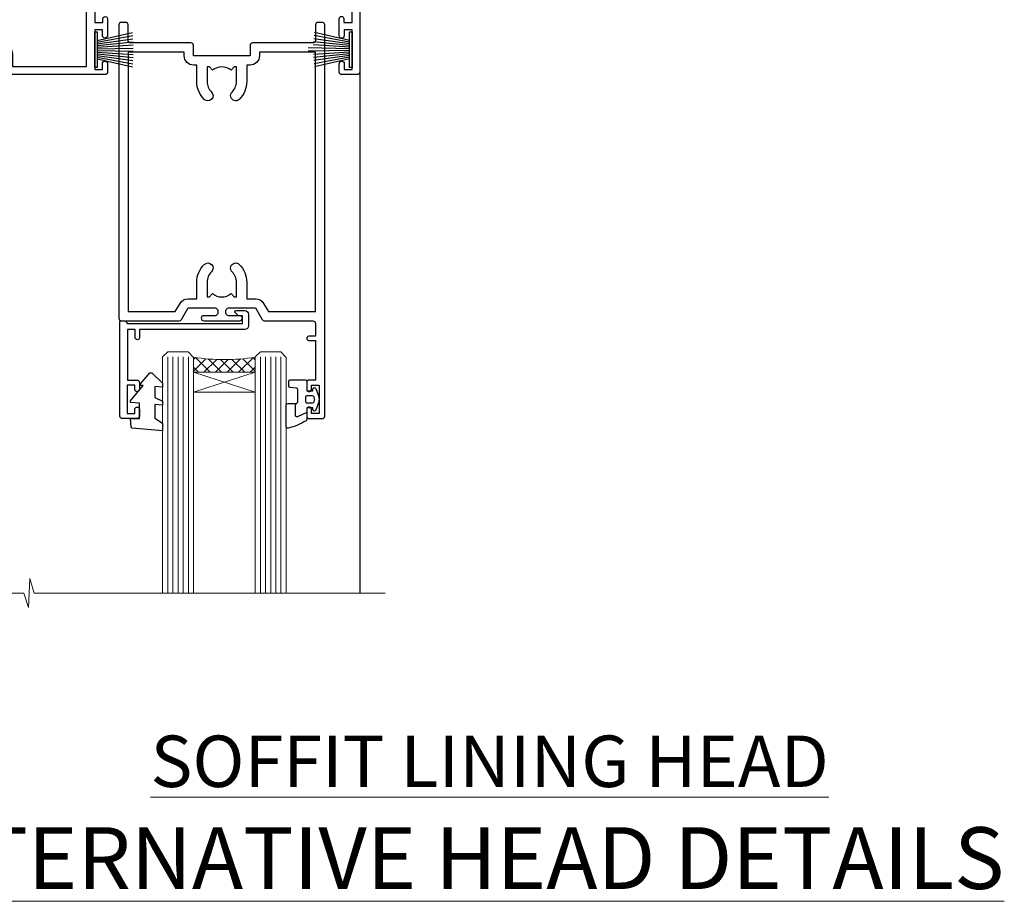
# Model space of a CAD drawing. Units: millimetres. Extents: x 0 to 11353, y -265 to 1143.
# Drawn here: x 6181 to 6372, y 800 to 971 of the extents above; entities that cross this region are included whole.
import ezdxf

# ---------------------------------------------------------------- set-up
doc = ezdxf.new("R2010")
doc.units = ezdxf.units.MM
doc.linetypes.add('CENTER', pattern=[2, 1.25, -0.25, 0.25, -0.25])
doc.layers.add('Aluminium Systems Ltd Joinery Detail', color=7, linetype='Continuous')
doc.styles.add('ASL TXT 50', font='romans.shx', dxfattribs={"height": 100})

# ---------------------------------------------------------------- blocks, each defined once
blk = doc.blocks.new('PB69750-4B')
for p, q in [((-1.750000000000014, 0.5), (-3.322276449314941, 7.321139697068929)), ((-1.431818181818187, 0.5), (-2.721879321754528, 7.380097546926656)), ((-1.113636363636374, 0.5), (-2.119293789530161, 7.427384292916386)), ((-0.7954545454545467, 0.5), (-1.515002302965286, 7.462919719820221)), ((-0.4772727272727337, 0.5), (-0.9094902062915224, 7.486643546856435)), ((-0.1590909090909065, 0.5), (-0.3032449143314011, 7.498515529937265)), ((0.1590909090909207, 0.5), (0.3032449143314011, 7.498515529937265)), ((0.4772727272727337, 0.5), (0.9094902062915367, 7.486643546856435)), ((0.795454545454561, 0.5), (1.515002302965286, 7.462919719820221)), ((1.113636363636374, 0.5), (2.119293789530161, 7.427384292916386)), ((1.431818181818201, 0.5), (2.721879321754528, 7.380097546926656)), ((1.750000000000014, 0.5), (3.322276449314955, 7.321139697068929))]:
    blk.add_line(p, q)
blk.add_lwpolyline([(-3.450000000000003, 0), (3.450000000000003, 0), (3.450000000000003, 0.5), (-3.450000000000003, 0.5)], close=True)
blk = doc.blocks.new('SH270B')
blk.add_blockref('PB69750-4B', (0, 0))
blk = doc.blocks.new('PBF69750-4B')
for p, q in [((-0.1590909090909065, 0.5), (-0.3238383436514738, 8.49830346278545)), ((0.1590909090909207, 0.5), (0.3238383436514596, 8.49830346278545)), ((-1.750000000000014, 0.5), (-3.322276449314941, 7.321139697068929)), ((-1.431818181818187, 0.5), (-2.721879321754528, 7.380097546926656)), ((-1.113636363636374, 0.5), (-2.119293789530161, 7.427384292916386)), ((-0.7954545454545467, 0.5), (-1.515002302965286, 7.462919719820221)), ((-0.4772727272727337, 0.5), (-0.9094902062915224, 7.486643546856435)), ((0.4772727272727337, 0.5), (0.9094902062915367, 7.486643546856435)), ((0.795454545454561, 0.5), (1.515002302965286, 7.462919719820221)), ((1.113636363636374, 0.5), (2.119293789530161, 7.427384292916386)), ((1.431818181818201, 0.5), (2.721879321754528, 7.380097546926656)), ((1.750000000000014, 0.5), (3.322276449314955, 7.321139697068929))]:
    blk.add_line(p, q)
blk.add_lwpolyline([(-3.450000000000003, 0), (3.449999999999989, 0), (3.449999999999989, 0.5), (-3.450000000000003, 0.5)], close=True)
blk = doc.blocks.new('SH272B')
blk.add_blockref('PBF69750-4B', (-3.552713678800501e-15, 0))
blk = doc.blocks.new('C438-21617')
at = {"flags": 128}
blk.add_lwpolyline([(1.499999967791013, 3.699999993124436), (1.499999967791013, 13.49999999312371), (3.299999967819844, 13.49999999312337, 0.4142135623720295), (3.799999967820185, 13.99999999312189), (3.799999967819844, 15.29999999312662, 0.9999999999999999), (2.899999967825664, 15.29999999312662), (2.899999967825664, 14.49999999312371), (1.399999967825664, 14.49999999312371), (1.399999967825664, 19.99999999312371), (2.899999967825664, 19.99999999312371), (2.899999967825664, 19.19999999312807, 0.9999999999999999), (3.799999967819844, 19.19999999312807), (3.799999967819844, 20.49999999312371, 0.414213562373095), (3.299999967819844, 20.99999999312371), (0.4999999678196616, 20.99999999312371, 0.414213562373095), (-3.218033839402779e-08, 20.49999999312371), (-3.218033839402779e-08, 2.199999993124436, 0.4142135623724291), (0.1999999678199345, 1.999999993123708), (0.9999999678196616, 1.999999993123708), (1.499999967819662, 2.499999993123708), (23.79999996782121, 2.499999993123708), (23.79999996782121, 0.9999999931237085), (23.01714196782072, 0.9999999931237085), (22.35856332405942, 0.3414213493592229, 0.6681786379198802), (22.49998468029557, -6.876291536173085e-09), (24.24998996782128, -6.876291536173085e-09, 0.414213562373095), (24.99998996782128, 0.7499999931237085), (24.99998996782128, 2.949999993124436, 0.414213562373095), (24.24998996782128, 3.699999993124436), (3.799999967823425, 3.699999993124436), (3.799999967823481, 5.299999993122867, 0.9999999999999999), (2.999999967824209, 5.299999993122867), (2.999999967824266, 3.699999993124436)], format="xyb", close=True, dxfattribs=at)
blk = doc.blocks.new('CO112-Comp')
blk.add_lwpolyline([(-2.40000000000007, 2.549999999999727), (-4.173214521477782, 3.376863510916451, 0.5486187866266629), (-4.600000000000001, 3.104971174805428), (-4.600000000000115, 1.174264068711523, 0.1989123673796485), (-4.512132034356092, 0.9621320343555908), (-4.187867965644138, 0.6378679656437498, -0.1989123673796545), (-4.100000000000229, 0.4257359312878179), (-4.100000000000001, -1.867621053448261, -0.3888787318529966), (-4.373853277175705, -2.166479462875827), (-5.62614672282448, -2.27604094277774, 0.3888787318529857), (-5.900000000000297, -2.574899352205307), (-5.900000000000183, -3.500000000000227, 0.414213562373095), (-5.600000000000229, -3.800000000000182), (-2.700000000000138, -3.800000000000182, 0.4142135623730795), (-2.40000000000007, -3.500000000000227), (-2.40000000000007, -1.650000000000205), (-1.200000000000252, -1.650000000000205), (-1.200000000000252, -2.000000000000227, 0.8512240770329532), (-0.6153026492116638, -2.094590794763576), (-0.07651324605726728, -0.4729539738173116, 0.1617773616314338), (-0.07651324605726728, 0.4729539738173116), (-0.6153026492115501, 2.094590794763576, 0.8512240770330307), (-1.200000000000138, 1.999999999999773), (-1.200000000000138, 1.64999999999975), (-2.40000000000007, 1.64999999999975), (-2.40000000000007, 3.899999999999864, 0.2573433522284663), (-2.539810225881284, 4.153651801230905, 0.08655377045350035), (-6.035137328684941, 5.592904137679353, 0.4795836626625757), (-6.399999999999956, 5.299999999999727), (-6.400000000000183, 1.099999999999682, 0.4142135623730932), (-6.100000000000229, 0.7999999999997272), (-4.350000000000229, 0.7999999999997272)], format="xyb")
blk.add_lwpolyline([(-1.333387482443846, 0.7499999999997726), (-2.299999999999819, 0.7499999999997726, 0.414213562373095), (-2.599999999999887, 0.4499999999998181), (-2.600000000000001, -0.4500000000002728, 0.4142135623731504), (-2.300000000000046, -0.7500000000002274), (-1.33338748244396, -0.7500000000002274, 0.3230919796660772), (-1.04869013165544, -0.5445907947637352), (-0.9306052984229392, -0.1891815895269247, 0.1617773616314338), (-0.9306052984228255, 0.1891815895269247), (-1.048690131655213, 0.5445907947632804, 0.3230919796661059)], format="xyb", close=True)
blk = doc.blocks.new('DY445')
blk.add_lwpolyline([(4.749999978884219, 8.84397432038677), (6.249999978884219, 9.781278348250755), (6.249999978884226, 11.28127834825076), (0.3278039087574705, 10.7631533289369, 0.3639702342661976), (0.1459961176886502, 10.58134553786808), (-2.111577046548518e-08, 8.912602035332263), (1.749999978884219, 8.912602035332256), (1.749999978884226, 5.912602035332263), (-2.111577046548518e-08, 5.759496874161904), (-2.111577046548518e-08, 5.459496874161893), (2.488722065170698, 2.493553386861443), (1.949999978884229, 2.446421311520339), (1.949999978884229, 2.146421311520335), (3.751061303803276, 7.065573015552218e-09), (4.1545633216341, 7.065573015552218e-09), (6.249999978884219, 2.022622564681807), (6.249999978884205, 2.822622564681811), (4.749999978884226, 2.691389569392932), (4.749999978884219, 4.774702138350111), (6.249999978884212, 5.506301021198897), (6.249999978884212, 6.306301021198916), (4.749999978884219, 6.175068025910026)], format="xyb", close=True)
blk = doc.blocks.new('WS8G75Pan')
at = {"linetype": 'CENTER', "lineweight": -2}
blk.add_line((-2.842170943040401e-14, 4.31874977999999), (2.842170943040401e-14, -65.56249499999996), dxfattribs=at)
at = {"lineweight": -2}
for p, q in [((-1.494791550000002, 0), (1.494791549999945, 0)), ((-2.049999839999828, -22.17007205437491), (0.7473957749999727, -21.35416499999997)), ((-1.494791549999434, -22.58405656661239), (0.7473957749999727, -21.35416499999997)), ((-1.49479155000023, -21.75608754213772), (0.7473957749999727, -21.35416499999997)), ((-1.49479155000023, -24.14775402213769), (1.494791550000087, -22.95192078213731)), ((-2.049999839999856, -24.56173853437491), (2.04999984000014, -23.3659052943749)), ((-1.494791549999462, -24.97572304661236), (1.494791550000087, -23.77988980661229)), ((-2.049999839999884, -26.95340501437491), (2.04999984000014, -25.7575717743749)), ((-1.494791550000258, -26.53942050213772), (1.494791550000087, -25.34358726213731)), ((-1.494791549999491, -27.36738952661236), (1.494791550000087, -26.17155628661229)), ((-2.049999839999884, -29.34507149437488), (2.04999984000014, -28.14923825437489)), ((-1.494791550000258, -28.93108698213769), (1.494791550000087, -27.73525374213727)), ((-1.494791549999491, -29.75905600661235), (1.494791550000087, -28.56322276661228)), ((-2.049999839999714, -31.73673797437485), (2.049999840000282, -30.54090473437483)), ((-1.494791550000116, -31.32275346213763), (1.49479155000023, -30.12692022213724)), ((-1.49479154999932, -32.1507224866123), (1.49479155000023, -30.95488924661223)), ((-1.494791550000116, -33.71441994213762), (1.49479155000023, -32.51858670213721)), ((-2.049999839999714, -34.12840445437482), (2.049999840000282, -32.93257121437483)), ((-1.49479154999932, -34.54238896661229), (1.49479155000023, -33.34655572661219)), ((-2.049999839999572, -36.52007093437476), (2.049999840000424, -35.32423769437477)), ((-1.494791549999945, -36.10608642213757), (1.494791550000372, -34.91025318213718)), ((-1.494791549999178, -36.93405544661223), (1.494791550000372, -35.73822220661214)), ((-2.049999839999572, -38.91173741437478), (2.049999840000424, -37.71590417437477)), ((-1.494791549999945, -38.49775290213756), (1.494791550000372, -37.30191966213715)), ((-1.494791549999178, -39.32572192661223), (1.494791550000372, -38.12988868661216)), ((-2.049999839999572, -41.30340389437475), (2.049999840000453, -40.10757065437474)), ((-1.494791549999945, -40.88941938213756), (1.4947915500004, -39.69358614213715)), ((-1.494791549999178, -41.7173884066122), (1.494791550000372, -40.52155516661213)), ((-2.049999839999401, -43.69507037437469), (2.049999840000595, -42.49923713437471)), ((-1.494791549999803, -43.2810858621375), (1.494791550000542, -42.08525262213709)), ((-1.494791549999007, -44.10905488661217), (1.494791550000514, -42.91322164661207)), ((-2.049999839999401, -46.08673685437469), (2.049999840000567, -44.89090361437468)), ((-1.494791549999803, -45.67275234213747), (1.494791550000514, -44.47691910213709)), ((-1.494791549999007, -46.50072136661214), (1.494791550000514, -45.30488812661207)), ((-2.049999839999259, -48.47840333437463), (2.049999840000737, -47.28257009437462)), ((-1.494791549999661, -48.06441882213744), (1.494791550000684, -46.86858558213703)), ((-1.494791549998865, -48.89238784661208), (1.494791550000656, -47.69655460661201)), ((-2.049999839999259, -50.87006981437463), (2.049999840000709, -49.67423657437462)), ((-1.494791549999661, -50.45608530213741), (1.494791550000656, -49.260252062137)), ((-1.494791549998865, -51.28405432661208), (1.494791550000656, -50.08822108661201)), ((-2.049999839999259, -53.2617362943746), (2.049999840000709, -52.06590305437459)), ((-1.494791549999661, -52.84775178213741), (1.494791550000656, -51.651918542137)), ((-1.494791549998894, -53.67572080661208), (1.494791550000656, -52.47988756661198)), ((-2.049999839999117, -55.65340277437457), (2.049999840000851, -54.45756953437456)), ((-1.494791549999519, -55.23941826213735), (1.494791550000798, -54.04358502213694)), ((-1.494791549998752, -56.06738728661202), (1.494791550000798, -54.87155404661195)), ((-2.049999839999145, -58.04506925437454), (2.049999840000851, -56.84923601437453)), ((-1.494791549999519, -57.63108474213735), (1.494791550000798, -56.43525150213694)), ((-1.494791549998752, -58.45905376661202), (1.494791550000798, -57.26322052661192)), ((-1.122362868667352, -59.87377974960444), (1.391833638109091, -58.86810114689365)), ((-1.425021315915927, -60.25445033151692), (1.77420242398739, -59.32134340737844)), ((-0.9219856073426911, -60.62159786954956), (1.143347323736492, -59.79546469711769)), ((-0.2276513469640236, -62.29688390390595), (0.7695560966906214, -62.00603173284003))]:
    blk.add_line(p, q, dxfattribs=at)
blk.add_lwpolyline([(-1.494791550000002, 0), (-3.88645803, 0), (-3.88645803, 1.209441138255954, -0.2694477011433205), (-3.239620007948673, 2.322600100564415, -0.05750947552296399), (-2.241471283772142, 2.748281615151967, -0.07218085631326594), (-1.755878399918998, 2.81874977999999), (1.755878399919112, 2.81874977999999, -0.07218085631328257), (2.24147128377237, 2.74828161515191, -0.05750947552294939), (3.239620007948702, 2.322600100564415, -0.26944770114332), (3.88645803, 1.209441138255954), (3.88645803, 0), (1.494791549999945, 0), (1.494791549999945, -22.95192078213736), (2.049999839999998, -23.36590529437495), (1.494791549999945, -23.77988980661232), (1.494791550000087, -25.34358726213731), (2.04999984000014, -25.7575717743749), (1.494791550000087, -26.17155628661229), (1.494791550000087, -27.73525374213727), (2.04999984000014, -28.14923825437489), (1.494791550000087, -28.56322276661228), (1.49479155000023, -30.12692022213724), (2.049999840000282, -30.54090473437483), (1.49479155000023, -30.95488924661223), (1.49479155000023, -32.51858670213721), (2.049999840000282, -32.93257121437483), (1.49479155000023, -33.34655572661219), (1.494791550000372, -34.91025318213718), (2.049999840000424, -35.32423769437477), (1.494791550000372, -35.73822220661214), (1.494791550000372, -37.30191966213715), (2.049999840000424, -37.71590417437474), (1.494791550000372, -38.12988868661213), (1.494791550000542, -39.69358614213712), (2.049999840000623, -40.10757065437468), (1.494791550000542, -40.52155516661207), (1.494791550000542, -42.08525262213709), (2.049999840000595, -42.49923713437468), (1.494791550000514, -42.91322164661207), (1.494791550000684, -44.47691910213706), (2.049999840000737, -44.89090361437462), (1.494791550000684, -45.30488812661201), (1.494791550000684, -46.86858558213703), (2.049999840000737, -47.28257009437462), (1.494791550000684, -47.69655460661201), (1.494791550000826, -49.26025206213697), (2.049999840000879, -49.67423657437456), (1.494791550000826, -50.08822108661195), (1.494791550000826, -51.65191854213697), (2.049999840000879, -52.06590305437456), (1.494791550000826, -52.47988756661192), (1.494791550000969, -54.04358502213691), (2.049999840001021, -54.4575695343745), (1.494791550000969, -54.87155404661189), (1.494791550000969, -56.43525150213688), (2.049999840001021, -56.8492360143745), (1.494791550000969, -57.26322052661186), (1.494791550001082, -58.48385698867136), (1.391833638109091, -58.86810114689365), (1.77420242398739, -59.32134340737844), (1.143347323736492, -59.79546469711769), (0.6740575242012881, -61.54687807245682), (0.7695560966906498, -62.00603173284), (0.4255712098287177, -62.47424162268084), (2.842170943040401e-14, -64.06249499999996), (-0.9219856073426911, -60.62159786954956), (-1.425021315915927, -60.25445033151692), (-1.122362868667352, -59.87377974960444), (-1.494791549998752, -58.4838569886798), (-1.494791549998752, -58.45905376661182), (-2.049999839998804, -58.04506925437445), (-1.494791549998951, -57.63108474213701), (-1.494791549998894, -56.06738728661188), (-2.049999839998947, -55.65340277437451), (-1.494791549999093, -55.23941826213706), (-1.494791549998894, -53.67572080661188), (-2.049999839998947, -53.26173629437451), (-1.494791549999121, -52.84775178213707), (-1.494791549999036, -51.28405432661194), (-2.049999839999089, -50.87006981437457), (-1.494791549999263, -50.45608530213713), (-1.494791549999036, -48.89238784661197), (-2.049999839999089, -48.47840333437458), (-1.494791549999263, -48.06441882213713), (-1.494791549999206, -46.50072136661203), (-2.049999839999259, -46.08673685437464), (-1.494791549999405, -45.67275234213719), (-1.494791549999178, -44.10905488661203), (-2.049999839999259, -43.69507037437464), (-1.494791549999405, -43.28108586213719), (-1.494791549999348, -41.71738840661209), (-2.049999839999401, -41.3034038943747), (-1.494791549999547, -40.88941938213725), (-1.494791549999348, -39.32572192661209), (-2.049999839999401, -38.9117374143747), (-1.494791549999547, -38.49775290213728), (-1.494791549999519, -36.93405544661215), (-2.049999839999572, -36.52007093437476), (-1.494791549999718, -36.10608642213734), (-1.494791549999519, -34.54238896661215), (-2.049999839999572, -34.12840445437479), (-1.494791549999718, -33.71441994213734), (-1.494791549999661, -32.15072248661221), (-2.049999839999714, -31.73673797437485), (-1.49479154999986, -31.3227534621374), (-1.494791549999661, -29.75905600661221), (-2.049999839999714, -29.34507149437485), (-1.49479154999986, -28.9310869821374), (-1.494791549999803, -27.36738952661227), (-2.049999839999856, -26.95340501437491), (-1.494791550000002, -26.53942050213746), (-1.494791549999803, -24.97572304661227), (-2.049999839999856, -24.56173853437491), (-1.494791550000002, -24.14775402213746), (-1.494791549999775, -22.5840565666123), (-2.049999839999828, -22.17007205437491), (-1.494791550000002, -21.75608754213749), (-1.494791550000002, 5.684341886080801e-14)], format="xyb", close=True, dxfattribs=at)
for points in [[(-1.494791550000002, 0), (-2.637394075508354, 0)], [(0.6740575242012881, -61.54687807245682), (-0.2276513469640236, -62.29688390390595), (0.4255712098287177, -62.47424162268084)]]:
    blk.add_lwpolyline(points, dxfattribs=at)
blk = doc.blocks.new('A758-21643')
at = {"flags": 128}
for points in [[(11.70801253792871, 58.00000011930103, -0.2679491924307772), (12.14102523982075, 57.75000011930172), (13.44006334550232, 55.50000011929922), (18.70000016978685, 55.50000011929922, 0.414213562373095), (19.20000016978685, 56.00000011929922), (19.20000016978685, 56.50000011931786, 0.414213562373095), (18.70000016978685, 57.00000011931786), (16.50000016978248, 57.00000011931786, -0.9999999999999999), (16.50000016978248, 58.00000011930331), (23.49999977229692, 58.00000011929967, -0.9999999999999999), (23.49999977229692, 57.00000011929967), (21.30000016979358, 57.00000011929876, 0.414213562372762), (20.80000016979358, 56.50000011929922), (20.80000016979358, 56.00000011929944, 0.4142135623732948), (21.30000016979267, 55.50000011929922), (26.55993659657798, 55.50000011929922), (27.85897470225956, 57.75000011930149, -0.2679491924307975), (28.2919874041516, 58.00000011930106), (37.69999997105043, 58.00000011930103, 0.414213562373095), (38.19999997105043, 58.50000011930103), (38.19999997105043, 61.00000011930149), (36.89999997100205, 61.00000011930149, -0.9999999999999999), (36.89999997100205, 61.8000001193044), (38.19999997105043, 61.8000001193044), (38.19999997104952, 69.50000011930149), (36.99999997100059, 69.50000011930149, -0.414213562373095), (36.49999997100059, 70.00000011930149), (36.49999997100059, 71.3000001193044, -0.9999999999999999), (37.39999997100205, 71.3000001193044), (37.39999997100205, 70.50000011930149), (38.89999997100205, 70.50000011930149), (38.89999997100205, 76.00000011930149), (37.39999997100205, 76.00000011930149), (37.39999997100205, 75.20000011930586, -0.9999999999999999), (36.49999997100059, 75.20000011930586), (36.49999997103697, 76.50000011930149, -0.414213562373095), (36.99999997103697, 77.00000011930149), (39.49999997103697, 77.00000011930194, -0.414213562373095), (39.99999997103697, 76.50000011930194), (39.99999997103697, 0.5000001193161836, -0.414213562373095), (39.49999997103697, 1.19316183599949e-07), (38.6999999710377, 1.19316183599949e-07, -0.414213562373095), (38.1999999710377, 0.5000001193161836), (38.1999999710377, 3.500000119301944, 0.414213562373095), (37.69999997105043, 4.000000119301944), (25.99999493340221, 4.000000119301859, -0.4142135623731283), (25.49999493340221, 4.500000119301916), (25.49999493340221, 6.500000119303763), (14.50000500859716, 6.500000119303763), (14.50000500859807, 4.500000119301916, -0.414213562373145), (14.00000500859807, 4.000000119301944), (2.2999999710417, 4.000000119301944, 0.414213562373095), (1.7999999710417, 3.500000119301944), (1.7999999710417, 0.5000001193161836, -0.414213562373095), (1.2999999710417, 1.19316183599949e-07), (0.4999999710406087, 1.19316183599949e-07, -0.414213562373095), (-2.895939132940839e-08, 0.5000001193161836), (-2.895848183470662e-08, 57.50000011930103, -0.414213562373095), (0.4999999710415182, 58.00000011930103)], [(11.88121761865187, 54.60000011929611, 0.267949192430764), (13.44006334546322, 53.70000011929807), (15.14999997100023, 53.70000011929807), (15.14999997100023, 50.49999928099089, 0.2010392773484069), (16.59870126970219, 47.04259170528496, 0.9999999999999997), (18.00129867229845, 48.46832678805038, -0.2010392773484118), (17.14999997100023, 50.49999928099089), (17.14999997100023, 53.34999928099103), (17.60856602214591, 53.34999928099103), (18.16805528339393, 52.68322594388053, -0.3639702342660414), (21.83194465860544, 52.68322594388053), (22.39143391985345, 53.34999928099103), (22.84999997100005, 53.34999928099103), (22.84999997100005, 50.49999928099089, -0.201039277348412), (21.99870126970092, 48.46832678805038, 0.9999999999999997), (23.40129867229808, 47.04259170528496, 0.2010392773484095), (24.84999997100005, 50.49999928099089), (24.84999997100005, 53.70000011929801), (26.55993659653797, 53.70000011929807, 0.2679491924308261), (28.11878232334931, 54.60000011929634), (29.04254275405748, 56.20000011930011), (38.1999999710095, 56.20000011929898), (38.1999999710095, 5.800000119304002), (27.29999493340148, 5.800000119302638), (27.29999493340148, 6.500000119304843, 0.4142135623730974), (25.49999493340221, 8.300000119304826), (24.84999997100005, 8.300000119304912), (24.84999997100005, 11.50000095761209, 0.2010392773484069), (23.40129867229808, 14.95740853331802, 1), (21.99870126970092, 13.5316734505526, -0.2010392773484085), (22.84999997100005, 11.50000095761212), (22.84999997100005, 8.650000957611951), (22.39143391985345, 8.650000957611951), (21.83194465860544, 9.31677429472245, -0.3639702342660359), (18.16805528339393, 9.316774294722421), (17.60856602214591, 8.650000957611951), (17.14999997100023, 8.650000957611951), (17.14999997100023, 11.50000095761209, -0.201039277348407), (18.00129867229845, 13.5316734505526, 0.9999999999999999), (16.59870126970128, 14.95740853331807, 0.2010392773484081), (15.14999997100023, 11.50000095761203), (15.14999997100023, 8.300000119304912), (14.50000500860261, 8.300000119304855, 0.4142135623730974), (12.70000500860334, 6.500000119304872), (12.70000500860334, 5.800000119302553), (1.799999971000773, 5.800000119301501), (1.799999971000773, 56.20000011930148), (10.95745718794279, 56.20000011930057)]]:
    blk.add_lwpolyline(points, format="xyb", close=True, dxfattribs=at)
blk = doc.blocks.new('A724-21702')
at = {"color": 0, "flags": 128}
blk.add_lwpolyline([(2.590514084781717, 2.630274416370526), (1.745954026422623, 3.024099239354427), (2.474869480991174, 8.400005590016121), (5.45227070443525, 8.400005590016121, 0.9999999999999999), (5.45227070443525, 9.800005590015758), (1.688664533853171, 9.800005590015758, 0.375269837926041), (1.193198232073769, 9.36718552601667), (0.3080262170331025, 2.838853841923196, 0.3296728300289797), (0.6486394913229105, 2.211731907718786), (1.285802639783469, 1.914617852099809), (0.04239784927813162, 0.3231322950643971, 0.6248693519078697), (0.1999999999998181, 0), (36.60453706254293, -6.821210263296962e-13, 0.6248693519077947), (36.76213921326473, 0.3231322950645108), (35.51873442276019, 1.914617852099809), (36.15589757122052, 2.211731907718786, 0.3284042794703272), (36.49688617631205, 2.836132503142835), (35.61134517681285, 9.36718552601667, 0.3752698379260364), (35.11587887503356, 9.800005590015758), (31.35227270445148, 9.800005590015758, 0.9999999999999999), (31.35227270445148, 8.400005590016121), (34.32967392789533, 8.400005590016121), (35.05858900506928, 3.024102022720626), (34.21402297776103, 2.630274416370526, 0.4823427408189074), (34.03132673182745, 1.86928978518813), (34.39797609566222, 1.399999999998954), (2.40656096688349, 1.400000000002706), (2.773210330716211, 1.86928978518813, 0.4823427408185345)], format="xyb", close=True, dxfattribs=at)
blk = doc.blocks.new('A725-21745')
at = {"flags": 128}
blk.add_lwpolyline([(37.11646801240383, 20.91461760752128), (38.35987280291066, 19.3231320504845, -0.6248693519088664), (38.2022706521893, 18.99999975541897), (5.307024864736547, 18.99999975542147, -0.3022673053222528), (3.231717466711387, 17.61925184987041), (2.000000115047413, 17.61925184987041, 0.414213562373095), (1.500000115047413, 17.11925184987041), (1.500000115047413, 6.49573132744473, -0.6858526540293893), (2.123585020710351, 5.139621297385304, 0.1952598447287123), (1.600000115047777, 3.850000036120321), (1.600000115049596, 2.000000036121776), (1.897665797368944, 2.000000036121776), (2.260843037126492, 2.432817816351545, 0.3639702342667938), (4.639157192967076, 2.432817816350791), (5.0023344327237, 2.000000036121776), (5.300000115044867, 2.000000036119957), (5.300000115046686, 3.850000036118502, 0.1952598447290732), (4.776415209384112, 5.139621297385304, -0.9999999999999999), (5.92358502070465, 6.254969415237454, -0.195259844728987), (6.900000115043412, 3.850000036120321), (6.900000115045231, 0.5000000361217758, -0.4142135623741608), (6.400000115045231, 3.612177579270792e-08), (0.5000001150474134, 3.612359478211147e-08, -0.4142135623720295), (1.150474133737589e-07, 0.5000000361217758), (1.150455943843554e-07, 18.50000003612178, -0.4142135623752261), (0.5000001150474134, 19.00000003612359), (1.491733031867597, 19.00000003611996), (1.828126217074868, 19.58265012422299, -0.414213562371763), (2.101331297830804, 19.65585520497912), (2.85671746670775, 19.21973279703371, 1.000000000002101), (3.606717466712297, 20.51877090270868), (2.099999209467541, 21.38867509413313, -0.9999999999986869), (2.699999209471933, 22.42790557867107), (4.206717466717208, 21.558001387248, -0.1544523861771689), (5.000744966466115, 20.68964304016895, 0.2920433047074474), (5.454341760832875, 20.39999975542224), (35.99570968530858, 20.39999975541861), (35.62906032147291, 20.86928954060778, -0.4823427408185513), (35.8117565674074, 21.63027417179029), (36.65632259471747, 22.02410177814119), (35.9274075175417, 27.4000053454368), (32.95000629409694, 27.4000053454368, -0.9999999999999999), (32.95000629409694, 28.80000534543552), (36.71361246468038, 28.80000534543461, -0.3752698379243242), (37.20907876645651, 28.36718528143687), (38.09461976595773, 21.83613225856271, -0.3284042794683215), (37.75363116086702, 21.21173166314027)], format="xyb", close=True, dxfattribs=at)
blk = doc.blocks.new('A751-21598')
at = {"flags": 128}
for points in [[(70.1000020845502, 27.65000756325961), (70.10000208455952, 26.900007563256), (68.50000004194865, 26.900007563256), (68.50000004194865, 39.90001715993486), (70.10000208455588, 39.90001715993486), (70.10000208454977, 39.15001715993395, 0.9999999999999999), (71.00000004194658, 39.15001715992656), (71.00000004194658, 42.40001415993294, 0.9999999999999999), (70.00000004194683, 42.40001415993294), (70.00000004194683, 41.30001715993268), (68.50000004194865, 41.30001715993268), (68.50000004194689, 49.00000215993197), (70.00000004194689, 49.00000215993197), (70.00000004194709, 47.90000515993353, 0.999999999999943), (71.00000004194663, 47.90000515993364), (71.00000004194686, 49.5000001599239, 0.4142135623731283), (70.50000004194686, 50.00000015992401), (37.00000004203235, 50.00000015992401, 0.414213562373095), (36.50000004203235, 49.50000015992401), (36.50000004203235, 48.20000015992838, 0.9999999999999999), (37.40000004202653, 48.20000015992838), (37.40000004202653, 49.00000015992401), (38.90000004202653, 49.00000015992401), (38.90000004202651, 43.50000015992401), (37.40000004202651, 43.50000015992401), (37.40000004202651, 44.30000015992692, 0.9999999999999999), (36.50000004203233, 44.30000015992692), (36.50000004203233, 43.00000015992401, 0.414213562373095), (37.00000004203233, 42.50000015992401), (38.90000004202651, 42.50000015992401), (38.90000004202651, 34.8000001599269), (36.90000004203378, 34.8000001599269, 0.9999999999999999), (36.90000004203378, 34.00000015992399), (38.90000004202651, 34.00000015992399), (38.90000004202651, 31.00000015992399), (28.28867545065353, 31.00000015992319, 0.2679491924322215), (27.85566274876084, 30.75000015992384), (26.55662464308173, 28.50000015992399), (22.00000031605944, 28.50000015992399), (22.00000031605944, 30.00000015992399), (23.50000031605944, 30.00000015992399, 0.9999999999999999), (23.50000031605944, 31.00000015992399), (0.500000041945043, 31.00000015992399, 0.414213562373095), (4.194504299448454e-08, 30.50000015992399), (4.193611857772339e-08, 0.5000001119640274, 0.4142135623731783), (0.5000000419361186, 1.119638852742355e-07), (1.333966842972956, 1.119638852742355e-07), (2.373203711535666, 1.800011169422959, 0.4142135623689479), (2.299998630775974, 2.073216250179598), (1.599998630782466, 2.477361438613627), (1.599998630786104, 10.00001124600436), (7.950000041928831, 10.00001124600533), (7.950000041929002, 5.000011246000525, 0.4142135623720295), (8.450000041926955, 4.500011246000753), (14.35000004192628, 4.500011246004163, 0.4142135623729452), (14.85000004192602, 5.000011246004163), (14.85000004192602, 6.000011246004163, 0.414213562373095), (14.35000004192602, 6.500011246004163), (14.04573133325201, 6.500011246003368, 0.6408239254472167), (12.6896213031925, 7.023596151665572, -0.1952598447288701), (11.40000004192746, 6.500011246005073), (9.55000004192891, 6.500011246005073), (9.55000004192891, 6.79767692832624), (9.982817822157614, 7.160854168084427, -0.3639702342664408), (9.982817822158552, 9.539168323923917), (9.55000004192891, 9.902345563682815), (9.55000004192891, 10.20001124600398), (11.40000004192746, 10.20001124600216, -0.1952598447288623), (12.6896213031925, 9.676426340341692, 0.5542191990959229), (14.00722956979826, 10.00001124600618), (38.6000000419248, 10.00001124600618), (38.6000000419248, 2.592820406392832), (37.70000004192752, 2.073205164124573, 0.4142135623808338), (37.62679496117477, 1.80000008336421), (38.66602545574992, 6.597255719498207e-08), (39.50000009707219, 1.579551849317795e-07, 0.4142135300680742), (40.00000004192407, 0.5000001579551849), (40.00000004192407, 10.00001124600618), (56.55000004192883, 10.00001124601178), (56.550000041929, 5.000011246000525, 0.4142135623720295), (57.05000004192695, 4.500011246000753), (62.95000004192627, 4.500011246004163, 0.4142135623729452), (63.45000004192602, 5.000011246004163), (63.45000004192602, 6.000011246004163, 0.414213562373095), (62.95000004192602, 6.500011246004163), (62.645731333252, 6.500011246003368, 0.6408239254472167), (61.28962130319246, 7.023596151665572, -0.1952598447288701), (60.00000004192748, 6.500011246005073), (58.15000004192893, 6.500011246005073), (58.15000004192893, 6.79767692832624), (58.58281782215764, 7.160854168084455, -0.3639702342664408), (58.58281782215855, 9.539168323923917), (58.15000004192893, 9.902345563682815), (58.15000004192893, 10.20001124600398), (60.00000004192748, 10.2000112460039, -0.1952598447288623), (61.28962130319246, 9.676426340341692, 0.5542192105843189), (62.60722957858707, 10.00001127272191), (79.99999904191378, 10.00001088315608), (79.99999904191378, 0.5000001579478806, 0.4142135300686569), (80.49999898676666, 1.579478805524559e-07), (81.33397362808796, 6.596525281565846e-08), (82.37320412266442, 1.80000008335611, 0.4142135623810611), (82.29999904190825, 2.073205164115933), (81.39999904191302, 2.59282040638584), (81.39999904191305, 10.00001124599891), (105.9927705140582, 10.00001124600155, 0.5542191990939607), (107.3103787806624, 9.676426340341663, -0.1952598447288596), (108.6000000419274, 10.20001124600211), (110.450000041926, 10.20001124600392), (110.450000041926, 9.902345563682758), (110.0171822616964, 9.53916832392386, -0.3639702342664493), (110.0171822616973, 7.160854168084313), (110.450000041926, 6.797676928326126), (110.450000041926, 6.500011246005016), (108.6000000419274, 6.500011246005016, -0.1952598447288622), (107.3103787806624, 7.023596151665487, 0.6408239254472272), (105.9542687506029, 6.500011246003311), (105.6500000419295, 6.500011246003709, 0.4142135623734613), (105.1500000419288, 6.000011246004135), (105.1500000419288, 5.000011246003965, 0.4142135623729452), (105.6500000419286, 4.500011246003936), (111.5500000419257, 4.500011246000895, 0.4142135623732282), (112.0500000419259, 5.000011246000867), (112.0500000419261, 10.00001124600161), (118.4000004530502, 10.00001124600064), (118.4000004530538, 2.477361438609023), (117.7000004530602, 2.073216250176785, 0.414213562369494), (117.6267953723043, 1.800011169419889), (118.6660322132284, 1.598241112787946e-07), (119.4999990419415, 1.598242249656323e-07, 0.4142135623730451), (119.9999990419415, 0.5000001598241965), (119.9999990419447, 49.5000001599339, 0.414213562373095), (119.4999990419447, 50.0000001599339), (116.5000000419469, 50.0000001599339, 0.414213562373095), (116.0000000419469, 49.5000001599339), (116.0000000419469, 47.90000415993399, 0.9999999999999999), (116.9999980419462, 47.90000415993399), (116.9999980419462, 49.00000215993185), (118.4999990419447, 49.00000215993185), (118.4999990419428, 41.30001715993257), (116.9999980419462, 41.30001715993257), (116.9999980419455, 42.40001415993441, 1.000000000000057), (115.9999980419462, 42.40001415993373), (115.9999980419482, 39.15137301435078, 0.9999999999999999), (116.8999959993487, 39.15137301435135), (116.8999959993388, 39.90001715993475), (118.4999990419429, 39.90001715993475), (118.4999990419429, 26.90000756325591), (116.899995999339, 26.90000756325594), (116.8999959993459, 27.64865170882697, 0.9999999999999999), (115.999998041956, 27.64865170883533), (115.9999980419444, 26.40000756325963, 0.4142135623763416), (116.4999980419453, 25.900007563255), (117.499999041941, 25.90000756325682, -0.4142135623735446), (117.9999990419417, 25.40000756325682), (117.9999990419399, 11.80000015992962), (93.90000004194678, 11.80000015992965), (93.50000004194675, 11.40000015992962), (93.10000004194677, 11.80000015992962), (68.50000004194996, 11.80000015992962), (68.5000000419505, 25.90000756325779), (70.50000004195192, 25.90000756325585, 0.4142135623770242), (71.0000000419524, 26.40000756326208), (71.00000004193683, 27.65000756327083, 1.000000000000028)], [(47.77358123797592, 45.06037889866042, -0.1952598447288622), (47.24999633231371, 46.3500001599254), (47.24999633231366, 48.20000015992395), (47.54766201463482, 48.20000015992395), (47.91083925439378, 47.76718237969436, -0.363970234266435), (50.28915341023321, 47.76718237969527), (50.65233064999137, 48.20000015992395), (50.94999633231254, 48.20000015992395), (50.94999633231254, 46.3500001599254, -0.1952598447288622), (50.42641142665207, 45.06037889866042, 0.999999999999995), (51.57358123797241, 43.94503078080874, 0.1952598447288622), (52.54999633231253, 46.3500001599254), (52.54999633231256, 48.40000015992399), (66.90000004194832, 48.40000015992399), (66.90000004194829, 25.80001836103645), (65.63591672894935, 25.59485165369691, 1.004500192607277), (65.76762639171005, 24.80577645964641), (66.90000004194638, 25.00001836103991), (66.90000004195045, 18.74641942199844, 0.5773502691896031), (66.90000004195085, 18.05359909897089), (66.90000004195488, 11.80000015992962), (1.600000041945378, 11.80000015992962), (1.600000041945378, 25.00001836104082), (2.732373692183614, 24.80577645964641, 1.00450019260711), (2.864083354944455, 25.59485165369688), (1.600000041945378, 25.80001836103554), (1.600000041945378, 29.40000015992399), (20.40000031605945, 29.40000015992396), (20.40000031605945, 28.50000015992399, 0.414213562373095), (22.00000031605944, 26.90000015992399), (26.55662464308173, 26.90000015992399, 0.2679491924308934), (27.94226528913615, 27.70000015992281), (28.92376074676068, 29.40000015992322), (38.90000004202665, 29.40000015992399, 0.4142135623730701), (40.5000000420265, 31.00000015992399), (40.50000004202653, 48.40000015992399), (45.64999633231545, 48.40000015992399), (45.64999633231542, 46.3500001599254, 0.1952598447288622), (46.62641142665558, 43.94503078080874, 0.999999999999995)]]:
    blk.add_lwpolyline(points, format="xyb", close=True, dxfattribs=at)
blk = doc.blocks.new('AC40 Sliding Door Head')
at = {"layer": 'Aluminium Systems Ltd Joinery Detail', "lineweight": 5}
h = blk.add_hatch(dxfattribs=at)
h.set_pattern_fill('NET', color=256, scale=0.5, angle=-135.0000000000001)
h.set_pattern_definition([(224.9999999999999, (-86.57301678486874, 1052.549825012753), (1.122532015133643, -1.122532015133645), []), (314.9999999999999, (-86.57301678486874, 1052.549825012753), (1.122532015133645, 1.122532015133643), [])])
edge = h.paths.add_edge_path(flags=16)
edge.add_line((-103.5908791802722, -39.30602669188556), (-103.5908791802699, -39.21444462221734))
edge.add_arc((-114.1981377928132, -34.30602669183736), 11.68787841537862, -25.327619995553675, -24.83193527165031, ccw=False)
edge.add_line((-103.6337399466429, -39.30602669188556), (-103.5908791802722, -39.30602669188556))
edge = h.paths.add_edge_path()
edge.add_arc((-99.51098060010554, 4.072627814712177), 41.40080368300143, -98.31756046716234, -81.65171969990303)
edge.add_line((-93.49999899988688, -36.88948450631324), (-93.49999899988688, -39.80041619851))
edge.add_line((-93.49999899988688, -39.80041619850999), (-105.4999989998875, -39.80041619849544))
edge.add_line((-105.4999989998869, -39.80041619849544), (-105.4999989998857, -36.89270147977254))
h = blk.add_hatch(dxfattribs=at)
h.set_pattern_fill('NET', color=256, scale=0.5, angle=-135.0000000000001)
h.set_pattern_definition([(224.9999999999999, (22.27698160345244, 1021.353395325167), (1.122532015133643, -1.122532015133645), []), (314.9999999999999, (22.27698160345244, 1021.353395325167), (1.122532015133645, 1.122532015133643), [])])
edge = h.paths.add_edge_path(flags=16)
edge.add_line((-30.39445094227631, -106.1560265297967), (-30.39445094227403, -106.0644444601285))
edge.add_arc((-41.00170955481917, -101.1560265297485), 11.68787841537862, -25.327619995553675, -24.83193527165031, ccw=False)
edge.add_line((-30.43731170864703, -106.1560265297967), (-30.39445094227631, -106.1560265297967))
edge = h.paths.add_edge_path()
edge.add_arc((-26.31455236210968, -62.77737202319986), 41.40080368300143, -98.31756046716234, -81.65171969990303)
edge.add_line((-20.30357076189102, -103.7394843442244), (-20.30357076189102, -106.6504160364211))
edge.add_line((-20.30357076189102, -106.6504160364211), (-32.30357076189159, -106.6504160364066))
edge.add_line((-32.30357076189102, -106.6504160364066), (-32.3035707618899, -103.7427013176837))
at = {"layer": 'Aluminium Systems Ltd Joinery Detail', "lineweight": 5, "ltscale": 3}
for p, q in [((-110.4999989998869, -36.80000160600139), (-110.4999989998869, -149.5857554647719, -0.9999999999999574)), ((-109.4999989998869, -36.80000160600139), (-109.4999989998869, -149.5857554647719, -0.9999999999999574)), ((-108.4999989998869, -36.80000160600139), (-108.4999989998869, -149.5857554647719, -0.9999999999999574)), ((-107.4999989998869, -36.80000160600139), (-107.4999989998869, -149.5857554647719, -0.9999999999999574)), ((-106.4999989998869, -36.80000160600139), (-106.4999989998869, -149.5857554647719, -0.9999999999999574)), ((-92.49999899988688, -36.80000160599775), (-92.49999899988688, -149.5857554647719, -0.9999999999999574)), ((-91.49999899988688, -36.80000160599775), (-91.49999899988688, -149.5857554647719, -0.9999999999999574)), ((-90.49999899988688, -36.80000160599775), (-90.49999899988688, -149.5857554647719, -0.9999999999999574)), ((-89.49999899988688, -36.80000160599775), (-89.49999899988688, -149.5857554647719, -0.9999999999999574)), ((-88.49999899988688, -36.80000160599775), (-88.49999899988688, -149.5857554647719, -0.9999999999999574)), ((-37.30357076189102, -103.6500014439125), (-37.30356930707785, -149.5857554647719, -0.9999999999999574)), ((-36.30357076189102, -103.6500014439125), (-36.30356930707785, -149.5857554647719, -0.9999999999999574)), ((-35.30357076189102, -103.6500014439125), (-35.30356930707785, -149.5857554647719, -0.9999999999999574)), ((-34.30357076189102, -103.6500014439125), (-34.30356930707785, -149.5857554647719, -0.9999999999999574)), ((-33.30357076189102, -103.6500014439125), (-33.30356930707785, -149.5857554647719, -0.9999999999999574)), ((-19.30357076189102, -103.6500014439089), (-19.30356930707785, -149.5857554647719, -0.9999999999999574)), ((-18.30357076189102, -103.6500014439089), (-18.30356930707785, -149.5857554647719, -0.9999999999999574)), ((-17.30357076189102, -103.6500014439089), (-17.30356930707785, -149.5857554647719, -0.9999999999999574)), ((-16.30357076189102, -103.6500014439089), (-16.30356930707785, -149.5857554647719, -0.9999999999999574)), ((-15.30357076189102, -103.6500014439089), (-15.30356930707785, -149.5857554647719, -0.9999999999999574))]:
    blk.add_line(p, q, dxfattribs=at)
at = {"layer": 'Aluminium Systems Ltd Joinery Detail', "lineweight": 5}
for p, q in [((-105.4999989998869, -43.67175717366081), (-93.49999899988688, -39.80041619849544)), ((-105.4999989998869, -39.80041619849544), (-93.49999899988688, -43.67175717366081)), ((-32.30357076189102, -110.5217570115719), (-20.30357076189102, -106.6504160364066)), ((-32.30357076189102, -106.6504160364066), (-20.30357076189102, -110.5217570115719))]:
    blk.add_line(p, q, dxfattribs=at)
at = {"layer": 'Aluminium Systems Ltd Joinery Detail'}
for p, q in [((-119.7999989998825, -48.30000160600048), (-119.7999989998825, -149.5857554647719, -0.9999999999999574)), ((3.092281986027956e-11, -48.30000160601139), (3.092281986027956e-11, -149.5857554647719, -0.9999999999999574))]:
    blk.add_line(p, q, dxfattribs=at)
at = {"layer": 'Aluminium Systems Ltd Joinery Detail', "lineweight": 5}
for points in [[(-105.4999989998869, -149.5857554647719), (-105.4999989998869, -36.89346565141204), (-106.5030750844817, -35.80000160600139), (-110.4999373478131, -35.80000160600139), (-111.4999989998869, -36.80000160600139), (-111.4999989998869, -149.5857554647719)], [(-87.49999899988688, -149.5857554647719), (-87.49999899988688, -36.89346565140841), (-88.50307508448168, -35.80000160599775), (-92.4999373478131, -35.80000160599775), (-93.49999899988688, -36.80000160599775), (-93.49999899988688, -149.5857554647719)], [(-32.30356930707785, -149.5857554647719), (-32.30357076189102, -103.7434654893232), (-33.30664684648582, -102.6500014439125), (-37.30350910981724, -102.6500014439125), (-38.30357076189102, -103.6500014439125), (-38.30356930707785, -149.5857554647719)], [(-14.30356930707785, -149.5857554647719), (-14.30357076189102, -103.7434654893195), (-15.30664684648582, -102.6500014439089), (-19.30350910981724, -102.6500014439089), (-20.30357076189102, -103.6500014439089), (-20.30356930707785, -149.5857554647719)]]:
    blk.add_lwpolyline(points, dxfattribs=at)
for points in [[(-105.4999989998869, -39.80041619849544), (-93.49999899988688, -39.80041619849544), (-93.49999899988688, -43.67175717366081), (-105.4999989998869, -43.67175717366081)], [(-32.30357076189102, -106.6504160364066), (-20.30357076189102, -106.6504160364066), (-20.30357076189102, -110.5217570115719), (-32.30357076189102, -110.5217570115719)]]:
    blk.add_lwpolyline(points, close=True, dxfattribs=at)
at = {"layer": 'Aluminium Systems Ltd Joinery Detail', "linetype": 'Continuous', "lineweight": 5, "elevation": -1.000000000000013}
blk.add_lwpolyline([(4.94712823782902, -149.5857554647719), (-63.25763593679767, -149.5857554647719), (-64.12114126741108, -146.723160849886), (-64.37114126741108, -152.3615902705151), (-65.27563933746387, -149.5857554647719), (-122.2868084512447, -149.5857554647719)], dxfattribs=at)
at = {"layer": 'Aluminium Systems Ltd Joinery Detail', "lineweight": 5}
for centre in [(-99.48889558395967, 4.522280795137704), (-26.29246734596381, -62.32771904277342)]:
    blk.add_arc(centre, 41.85045658126739, 261.74187719072, 278.227402976268, dxfattribs=at)
at = {"layer": 'Aluminium Systems Ltd Joinery Detail', "rotation": 180}
blk.add_blockref('WS8G75Pan', (-26.74999949996709, -10.60000160600703), dxfattribs=at)
at = {"layer": 'Aluminium Systems Ltd Joinery Detail', "extrusion": (0, 0, -1), "zscale": -1}
for name, p, rotation in [('A725-21745', (119.9999989999833, 20.19999803326846), 180), ('A751-21598', (119.9999990419165, 1.19999855392166), 180), ('C438-21617', (119.799998967701, -27.80000161287717), 180), ('DY445', (117.7452038535303, -39.89565001401752), 180), ('CO112-Comp', (81.09999899988725, -45.05000160600139), 180), ('SH270B', (51.4999989999651, -43.9500111060097), 90), ('SH272B', (1.499999999969077, -43.9500111060097), 270), ('C438-21617', (46.60357072970692, -94.6500014507883), 180), ('DY445', (44.5487756155344, -106.7456498519286), 180), ('CO112-Comp', (7.903570761891388, -111.9000014439125), 180)]:
    blk.add_blockref(name, p, dxfattribs=dict(at, rotation=rotation))
at = {"layer": 'Aluminium Systems Ltd Joinery Detail', "xscale": -1, "rotation": 180}
for name, p in [('A724-21702', (-38.37589451773056, 1.199998395973353)), ('A758-21643', (-46.80357073289269, -38.65000132461137))]:
    blk.add_blockref(name, p, dxfattribs=at)

msp = doc.modelspace()

# ---------------------------------------------------------------- block references
at = {"layer": 'Aluminium Systems Ltd Joinery Detail'}
msp.add_blockref('AC40 Sliding Door Head', (6247.207803615564, 1009.545372778102, 1.000000000000013), dxfattribs=at)

# ---------------------------------------------------------------- texts
at = {"layer": 'Aluminium Systems Ltd Joinery Detail', "lineweight": 5, "attachment_point": 3, "style": 'ASL TXT 50'}
for s, insert, char_height, width in [('{\\fArial|b0|i0|c0|p34;\\LSOFFIT LINING HEAD}', (6338.333509439433, 832.2979848467294), 10, 156.9887360200448), ('\\pxqc;{\\fArial|b0|i0|c0|p34;\\LALTERNATIVE HEAD DETAILS}', (6385.585062734863, 814.487094123404), 12, 244.6739670264126)]:
    msp.add_mtext(s, dxfattribs=dict(at, insert=insert, char_height=char_height, width=width))

doc.saveas('drawing.dxf')
